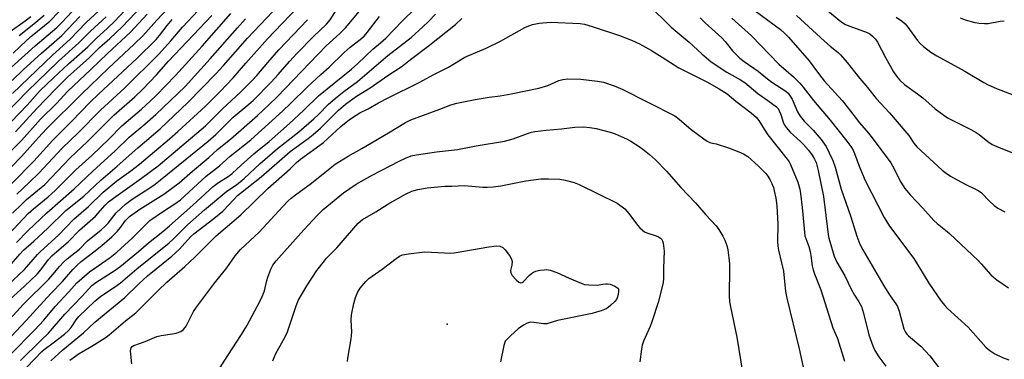
# Model space of a CAD drawing. Units: inches. Extents: x 1189773 to 1195773, y 573457 to 577458.
# Drawn here: x 1189958 to 1190287, y 575495 to 575608 of the extents above; entities that cross this region are included whole.
import ezdxf

# ---------------------------------------------------------------- set-up
doc = ezdxf.new("R2010")
doc.units = ezdxf.units.IN
doc.header["$MEASUREMENT"] = 0
doc.layers.add('ELEV-Spot Elevation', color=7, linetype='Continuous')
doc.layers.add('Undefined', color=1, linetype='Continuous')

msp = doc.modelspace()

# ---------------------------------------------------------------- linework, layer by layer
at = {"layer": 'ELEV-Spot Elevation'}
msp.add_point((1190101.1, 575506.45, 298.2), dxfattribs=at)
at = {"layer": 'Undefined'}
for points, elevation in [([(1189948.05, 575551.06), (1189959.06, 575562.31), (1189964.75, 575568.7), (1189967.4, 575571.51), (1189979.1, 575583.13), (1189988.04, 575591.77), (1189996.62, 575599.74), (1189999.48, 575602.56), (1190004.22, 575607.83), (1190009.68, 575613.57)], 262), ([(1189955.56, 575573.92), (1189960.88, 575579.5), (1189965.32, 575584.33), (1189969.73, 575588.59), (1189974.75, 575593.27), (1189981.17, 575598.9), (1189983.96, 575601.7), (1189987.76, 575605.16), (1189990.14, 575607.44), (1189996.7, 575614.43)], 256), ([(1189956.27, 575596.78), (1189960.72, 575601.05), (1189962.55, 575602.72), (1189968.49, 575607.5), (1189974.85, 575614)], 246), ([(1189957.01, 575570.51), (1189964.2, 575578.33), (1189970.51, 575584.95), (1189974.44, 575588.74), (1189981.69, 575595.3), (1189985.1, 575598.65), (1189988.48, 575601.65), (1189992.65, 575605.54), (1189999.33, 575612.55)], 258), ([(1190224.07, 575614.27), (1190231.87, 575607.84), (1190233.04, 575606.95), (1190234.01, 575606.38), (1190235.46, 575605.74), (1190241.18, 575603.71), (1190242.15, 575603.18), (1190243.02, 575602.47), (1190244, 575601.42), (1190244.66, 575600.48), (1190247.32, 575595.36), (1190249.96, 575590.53), (1190250.98, 575589.13), (1190252.1, 575587.8), (1190253.69, 575586.36), (1190258.04, 575583.23), (1190259.83, 575581.85), (1190263.86, 575578.26), (1190267.99, 575575.28), (1190269.78, 575574.3), (1190275.81, 575571.3), (1190277.61, 575570.3), (1190278.58, 575569.66), (1190281.46, 575567.31), (1190282.87, 575566.39), (1190284.43, 575565.69), (1190293.09, 575562.17)], 280), ([(1189943.7, 575495.69), (1189959.76, 575513.07), (1189968.11, 575521.47), (1189969.51, 575523.01), (1189971.8, 575525.78), (1189973, 575527.07), (1189974.32, 575528.22), (1189978.38, 575531.49), (1189981.06, 575534.17), (1189985.61, 575537.87), (1189986.89, 575538.99), (1189987.96, 575540.15), (1189990.58, 575543.53), (1189993.75, 575546.43), (1189996, 575548.11), (1190001.87, 575551.94), (1190003.6, 575553.16), (1190021.34, 575567.47), (1190023.88, 575569.66), (1190029.67, 575575.43), (1190034.87, 575579.74), (1190036.3, 575581.03), (1190042.29, 575587.14), (1190044.67, 575589.71), (1190048.46, 575594.01), (1190051.03, 575596.74), (1190056.52, 575602.29), (1190060.86, 575606.49), (1190062, 575607.93), (1190064.38, 575611.59)], 280), ([(1189947.37, 575493.65), (1189960.64, 575507.66), (1189968.86, 575516.63), (1189972.73, 575520.67), (1189976.15, 575524.63), (1189977.48, 575526.05), (1189978.92, 575527.3), (1189983.21, 575530.53), (1189985.88, 575532.66), (1189989.18, 575535.58), (1189991.06, 575537.44), (1189992.11, 575538.72), (1189993.78, 575540.96), (1189995.09, 575542.28), (1189998.47, 575544.8), (1190006.49, 575549.83), (1190011.69, 575553.61), (1190016.08, 575557.48), (1190021.56, 575562.05), (1190024.43, 575564.68), (1190028.82, 575568.13), (1190037.76, 575576.01), (1190041.58, 575579.53), (1190044.35, 575582.23), (1190060.7, 575599.24), (1190065.26, 575603.36), (1190067.16, 575605.18), (1190071.84, 575610.78)], 282), ([(1189952.52, 575517.51), (1189960.01, 575524.64), (1189961.49, 575526.28), (1189964.35, 575529.64), (1189965.35, 575530.71), (1189971.33, 575536.15), (1189976.5, 575541.45), (1189981.36, 575545.62), (1189986.34, 575550.44), (1189990.88, 575554.18), (1189995.48, 575557.53), (1189998.42, 575559.79), (1190008.44, 575568.2), (1190011.21, 575570.64), (1190020.38, 575579.17), (1190025.3, 575584.02), (1190029.62, 575588.57), (1190033.9, 575593.49), (1190041.16, 575601.58), (1190051.05, 575611.88)], 276), ([(1189952.63, 575561.21), (1189959, 575567.67), (1189965.4, 575574.73), (1189970.69, 575580.01), (1189974.47, 575584.17), (1189982.19, 575591.38), (1189987.74, 575596.73), (1189995.44, 575603.81), (1190000.98, 575609.78)], 260), ([(1189953.22, 575534.75), (1189961.31, 575543.35), (1189963.01, 575544.9), (1189967.91, 575548.94), (1189970.3, 575551.02), (1189977.19, 575557.89), (1189982.45, 575562.71), (1189988.25, 575568.2), (1189992.57, 575572.56), (1189999.04, 575578.08), (1190001.99, 575580.75), (1190003.94, 575582.63), (1190010.41, 575589.32), (1190019.33, 575599.15), (1190028.93, 575609.98)], 270), ([(1189953.63, 575524.14), (1189958.48, 575529.81), (1189959.65, 575531.08), (1189963.12, 575534.13), (1189967.82, 575538.49), (1189973.87, 575544.33), (1189979.83, 575549.16), (1189985.48, 575554.47), (1189990.92, 575559.11), (1189997.85, 575565.24), (1190005.31, 575571.51), (1190014.52, 575580.31), (1190023.92, 575589.9), (1190026.46, 575592.68), (1190034.41, 575601.75), (1190042.93, 575610.64)], 274), ([(1189955.6, 575592.06), (1189963.65, 575599.23), (1189970.88, 575605.37), (1189972.49, 575606.99), (1189975.9, 575610.67)], 248), ([(1189956.02, 575583.38), (1189969.34, 575596.11), (1189975.3, 575601.45), (1189980.58, 575606.97), (1189986.3, 575612.24)], 252), ([(1189956.07, 575543.41), (1189959.25, 575546.6), (1189960.72, 575547.95), (1189966.82, 575553.03), (1189975.23, 575561.91), (1189981.06, 575567.37), (1189989.9, 575576.14), (1189996.85, 575582.21), (1189999.54, 575584.78), (1190004.06, 575589.56), (1190008.07, 575594.08), (1190022.55, 575609.38)], 268), ([(1189957.48, 575549.83), (1189961.6, 575553.63), (1189964.87, 575556.83), (1189972.61, 575565.11), (1189977.93, 575570.28), (1189985.36, 575577.78), (1189993.47, 575585.2), (1190004.73, 575596.39), (1190008.88, 575600.9), (1190012.77, 575605.46), (1190018, 575610.96)], 266), ([(1189958.24, 575602.71), (1189963.19, 575606.54), (1189966.61, 575609.45)], 244), ([(1189958.73, 575494.3), (1189965.58, 575501.13), (1189968, 575503.42), (1189973.46, 575509.79), (1189979.25, 575515.74), (1189982.47, 575519.34), (1189983.8, 575520.37), (1189990.26, 575524.39), (1189991.87, 575525.52), (1189998.08, 575530.69), (1190001.38, 575533.56), (1190006.18, 575537.31), (1190008.46, 575539.2), (1190016.22, 575546.1), (1190022.97, 575552.29), (1190024.79, 575553.68), (1190028.05, 575555.72), (1190029.35, 575556.69), (1190032.37, 575559.48), (1190036.56, 575563.2), (1190041.63, 575567.38), (1190048.5, 575573.33), (1190053.24, 575577.77), (1190058.17, 575582.54), (1190069.11, 575591.45), (1190071.26, 575593.31), (1190076.26, 575598.08), (1190078.84, 575600.25), (1190080.55, 575601.8), (1190086.03, 575607.43), (1190090.5, 575611.8)], 286), ([(1189960.83, 575492.1), (1189965.87, 575497.37), (1189966.65, 575498.02), (1189969.61, 575500.19), (1189973.39, 575503.15), (1189974.76, 575504.31), (1189975.64, 575505.33), (1189977.29, 575507.83), (1189978.18, 575508.97), (1189983.5, 575514.06), (1189985.52, 575515.78), (1189990.07, 575518.74), (1189992.11, 575520.2), (1189997.5, 575524.93), (1190008.27, 575533.54), (1190009.62, 575534.76), (1190014.44, 575539.57), (1190020.07, 575544.58), (1190027.58, 575550.75), (1190030.75, 575552.93), (1190033.28, 575554.97), (1190038.69, 575560), (1190044.4, 575564.95), (1190051.6, 575570.59), (1190056.59, 575574.9), (1190058.17, 575576.36), (1190061.5, 575579.77), (1190064.37, 575582.28), (1190066.58, 575584.02), (1190071.14, 575587.39), (1190081.24, 575595.96), (1190089, 575602), (1190092.98, 575605.52), (1190094.84, 575607.31), (1190097.19, 575609.79)], 288), ([(1190170.38, 575610.82), (1190173.53, 575607.64), (1190175.86, 575605.49), (1190181.85, 575600.41)], 290), ([(1190203.79, 575610.91), (1190212.25, 575604.7), (1190213.64, 575603.5), (1190214.99, 575602.11), (1190221.87, 575594.23), (1190225.32, 575589.57), (1190226.89, 575587.6), (1190232.9, 575580.97), (1190234.57, 575578.9), (1190238.61, 575573.58), (1190241.65, 575570.1), (1190242.88, 575568.55), (1190249.08, 575560.19), (1190250.09, 575558.48), (1190251.4, 575555.64), (1190252.43, 575553.76), (1190253.81, 575551.69), (1190255.68, 575549.4), (1190259.73, 575545.09), (1190263.42, 575540.95), (1190264.51, 575539.98), (1190267.35, 575537.82), (1190268.63, 575536.69), (1190278.22, 575527.63), (1190279.23, 575526.58), (1190282.52, 575522.84), (1190283.33, 575522.06), (1190284.48, 575521.18), (1190288.35, 575518.59)], 284), ([(1190217.63, 575609.38), (1190226.93, 575600.83), (1190228.84, 575599.14), (1190231.51, 575597.06), (1190232.3, 575596.27), (1190234.53, 575593.69), (1190238.21, 575588.96), (1190241.37, 575585.36), (1190244.22, 575581.62), (1190248.64, 575576.88), (1190253.82, 575570.92), (1190255.06, 575569.3), (1190256.8, 575566.77), (1190257.83, 575565.57), (1190266.27, 575557.83), (1190267.56, 575556.76), (1190269.01, 575555.83), (1190273.63, 575553.2), (1190277.85, 575551.25), (1190278.52, 575550.88), (1190279.34, 575550.19), (1190282.04, 575547.43), (1190283.58, 575546.04), (1190284.75, 575545.14), (1190287.11, 575543.86)], 282), ([(1189948.56, 575546.12), (1189963.2, 575560.79), (1189969.43, 575567.65), (1189975.7, 575573.96), (1189981.97, 575580.44), (1189984.75, 575583.12), (1189997.61, 575595.12), (1190003.92, 575601.29), (1190005.12, 575602.65), (1190007.67, 575606.01), (1190009.3, 575608.03)], 264), ([(1189953.73, 575576.51), (1189960.94, 575584.04), (1189971.37, 575594.1), (1189978.16, 575600.21), (1189982.08, 575604.15), (1189987.26, 575608.88)], 254), ([(1189953.92, 575513.54), (1189960.07, 575519.11), (1189964.27, 575523.14), (1189965.46, 575524.55), (1189968, 575528.02), (1189969.11, 575529.25), (1189974.7, 575534.01), (1189978.36, 575537.76), (1189983.72, 575542.42), (1189986.95, 575546.15), (1189988.06, 575547.22), (1189989.69, 575548.45), (1189999.09, 575555.11), (1190004.65, 575559.24), (1190020.38, 575572.57), (1190021.76, 575573.85), (1190026.14, 575578.24), (1190032.11, 575583.79), (1190036.25, 575587.86), (1190037.59, 575589.34), (1190041.19, 575593.69), (1190044.94, 575597.89), (1190054.45, 575607.95)], 278), ([(1189955.28, 575604.04), (1189960.31, 575607.53), (1189962.14, 575609)], 242), ([(1189955.47, 575496.43), (1189963.32, 575504.45), (1189966.44, 575507.82), (1189970.22, 575512.28), (1189974.79, 575517.22), (1189977.47, 575520.26), (1189981.68, 575523.89), (1189988.59, 575528.68), (1189990.82, 575530.4), (1189995.91, 575535.12), (1189999.23, 575538.34), (1190001.03, 575540.23), (1190001.86, 575540.97), (1190006.4, 575544.16), (1190010.24, 575546.56), (1190012.06, 575547.93), (1190020.69, 575555.77), (1190025.14, 575559.21), (1190028.64, 575562.42), (1190035.55, 575567.9), (1190046.24, 575577.54), (1190048.7, 575579.84), (1190054.54, 575585.68), (1190058.92, 575589.68), (1190061.75, 575592.11), (1190066.72, 575597.02), (1190068.69, 575598.74), (1190072.08, 575601.39), (1190073.33, 575602.49), (1190074.41, 575603.72), (1190078.53, 575608.97)], 284), ([(1189955.94, 575587.62), (1189959.74, 575591.32), (1189965.74, 575596.8), (1189972.53, 575602.69), (1189978.46, 575609.03)], 250), ([(1189957.32, 575533.68), (1189961.12, 575537.57), (1189967.5, 575543.54), (1189976.6, 575551.56), (1189982.86, 575557.45), (1189990.25, 575564.18), (1189994.98, 575568.74), (1190000.17, 575573.08), (1190003.84, 575576.34), (1190013.66, 575585.67), (1190021.94, 575594.89), (1190031.06, 575605.28), (1190033.79, 575608.26)], 272), ([(1189968.78, 575494.23), (1189972.83, 575497.88), (1189979.7, 575503.56), (1189983.55, 575507.16), (1189993.55, 575515.29), (1189998.21, 575519.84), (1190001.12, 575522.52), (1190009.15, 575529.09), (1190010.47, 575530.25), (1190011.73, 575531.49), (1190015.48, 575535.52), (1190016.52, 575536.52), (1190023.22, 575541.68), (1190026.19, 575544.13), (1190028.37, 575546.3), (1190031.15, 575549.29), (1190032.07, 575550.16), (1190039.06, 575555.61), (1190048.63, 575564.01), (1190054.66, 575568.34), (1190056.36, 575569.69), (1190058.75, 575571.8), (1190064.79, 575577.75), (1190067.11, 575579.74), (1190070.85, 575582.46), (1190075.37, 575585.28), (1190081.24, 575589.33), (1190086.03, 575592.42), (1190088.79, 575594.64), (1190094.78, 575599.15), (1190103.8, 575606.39), (1190105.96, 575608.31)], 290), ([(1189975.19, 575494.47), (1189978.26, 575496.67), (1189982.48, 575499.1), (1189986.96, 575501.86), (1189988.28, 575502.89), (1189993.76, 575507.53), (1189997.15, 575510.21), (1189998.4, 575511.39), (1190004.61, 575517.66), (1190007.58, 575520.4), (1190013.51, 575525.63), (1190016.9, 575528.81), (1190023.94, 575535.94), (1190032.27, 575542.85), (1190041.27, 575551.72), (1190048.67, 575558.23), (1190050.83, 575560.35), (1190052.17, 575561.44), (1190059.79, 575566.99), (1190065.64, 575572.33), (1190068.52, 575574.69), (1190070.68, 575576.15), (1190071.94, 575576.87), (1190074.74, 575578.19), (1190078.1, 575580.19), (1190081.36, 575581.94), (1190091.72, 575587.04), (1190096.63, 575589.7), (1190101.52, 575592.16), (1190107, 575595.5), (1190114.04, 575598.44), (1190118.83, 575600.83), (1190127, 575605.31), (1190128.33, 575605.93), (1190129.55, 575606.35), (1190131.76, 575606.75), (1190135.49, 575607.14), (1190145.48, 575606.7), (1190146.9, 575606.42), (1190149.47, 575605.72), (1190158.56, 575602.63)], 292), ([(1190185.48, 575608.52), (1190187.12, 575606.94), (1190192.74, 575601.86), (1190193.81, 575600.67), (1190196.23, 575597.57), (1190198.75, 575595.08), (1190200.14, 575593.97), (1190204.81, 575590.81), (1190207.37, 575588.71), (1190209.45, 575587.15), (1190214.03, 575584.13), (1190214.85, 575583.4), (1190215.34, 575582.81), (1190216.13, 575581.46), (1190217.99, 575577.27), (1190218.9, 575575.79), (1190220.13, 575574.15), (1190223.2, 575571.12), (1190225.82, 575568), (1190227.47, 575565.62), (1190228.54, 575563.61), (1190229.74, 575561.05), (1190230.58, 575558.81), (1190232.51, 575551.48), (1190235.79, 575542.2), (1190237.77, 575535.8), (1190238.77, 575533.07), (1190239.73, 575531.17), (1190246.74, 575519.22), (1190248.89, 575515.84), (1190250.72, 575513.25), (1190251.31, 575512.28), (1190251.9, 575510.72), (1190253.41, 575504.93), (1190253.95, 575503.73), (1190254.41, 575503.12), (1190255.03, 575502.52), (1190259.07, 575499.13), (1190262.08, 575495.85), (1190265.73, 575491.24)], 288), ([(1190196.06, 575608.41), (1190202.6, 575602.59), (1190211.73, 575593.17), (1190216.63, 575588.92), (1190218.71, 575586.77), (1190219.87, 575585.41), (1190223.31, 575581.04), (1190228.9, 575574.44), (1190234.43, 575567.48), (1190235.75, 575565.63), (1190236.48, 575564.4), (1190237.01, 575563.33), (1190238.57, 575559.07), (1190240.59, 575554.28), (1190246.84, 575541.97), (1190248.64, 575539.16), (1190256.75, 575528.3), (1190261.77, 575520.14), (1190265.88, 575514.15), (1190267.07, 575512.63), (1190268.01, 575511.62), (1190274.94, 575505.39), (1190280.83, 575498.8), (1190282.12, 575497.62), (1190283.84, 575496.52), (1190286.4, 575495.33), (1190288.51, 575494.5)], 286), ([(1190250.89, 575608.83), (1190253.03, 575607.33), (1190253.91, 575606.6), (1190254.48, 575605.95), (1190258.03, 575601.06), (1190258.91, 575599.96), (1190259.97, 575599.01), (1190262.5, 575597.13), (1190264.42, 575595.91), (1190273.77, 575590.78), (1190280.17, 575586.98), (1190281.63, 575586.24), (1190284.34, 575585.05), (1190290.17, 575582.76)], 278), ([(1190272.19, 575608.56), (1190273.95, 575607.87), (1190277.13, 575607.02), (1190278.59, 575606.75), (1190280.36, 575606.65), (1190281.53, 575606.73), (1190285.57, 575607.41), (1190286.97, 575607.53)], 276), ([(1190158.56, 575602.63), (1190162.59, 575601.09), (1190165.21, 575599.87), (1190169.26, 575597.63), (1190172.85, 575595.48), (1190178.36, 575591.87), (1190187.66, 575587.22), (1190191.84, 575584.95), (1190194.47, 575583.28), (1190197.4, 575580.74), (1190202.55, 575576.94), (1190204.18, 575575.5), (1190205.06, 575574.35), (1190206.8, 575571.42), (1190208.08, 575569.55), (1190214.51, 575561.49), (1190215.14, 575560.57), (1190215.6, 575559.72), (1190218.05, 575553.74), (1190218.71, 575551.46), (1190218.95, 575550.01), (1190219.48, 575545.36), (1190220.45, 575535.94), (1190220.7, 575534.96), (1190221.7, 575532.32), (1190222.15, 575530.72), (1190222.41, 575529.35), (1190222.84, 575525.93), (1190223.14, 575524.57), (1190223.61, 575523.22), (1190225.76, 575517.87), (1190229.79, 575505.18), (1190231.31, 575501.68), (1190233.68, 575494.14)], 292), ([(1190181.85, 575600.41), (1190186.09, 575596.54), (1190189.18, 575593.87), (1190194.37, 575590.47), (1190198.99, 575587.93), (1190200.43, 575587.05), (1190204.71, 575583.36), (1190208.08, 575581.02), (1190210.9, 575578.92), (1190211.48, 575578.31), (1190211.88, 575577.61), (1190212.38, 575576.33), (1190213.3, 575573.5), (1190213.68, 575572.7), (1190214.18, 575571.98), (1190215.53, 575570.42), (1190219.01, 575567.32), (1190220.01, 575566.32), (1190221.67, 575564.43), (1190222.85, 575562.75), (1190223.61, 575561.49), (1190224.15, 575560.31), (1190224.87, 575557.71), (1190226.69, 575548.97), (1190228.15, 575536.31), (1190228.45, 575535.07), (1190230.24, 575529.14), (1190231.06, 575527.14), (1190233.73, 575522.52), (1190235.94, 575517.83), (1190236.93, 575516.16), (1190238.45, 575513.93), (1190239.28, 575512.34), (1190239.97, 575510.16), (1190241.8, 575502.84), (1190243.07, 575499.17), (1190243.77, 575497.61), (1190245.14, 575495.55), (1190247.47, 575492.45)], 290), ([(1189995.9, 575493.22), (1189995.49, 575496.43), (1189995.43, 575497.54), (1189995.58, 575498.51), (1189995.92, 575499), (1189996.57, 575499.37), (1190000.29, 575500.68), (1190004.22, 575502.36), (1190005.64, 575502.69), (1190009.46, 575503.17), (1190010.61, 575503.39), (1190012.19, 575504.02), (1190013.1, 575504.63), (1190013.94, 575505.76), (1190016.48, 575510.61), (1190017.41, 575512.1), (1190023.38, 575520.11), (1190027.51, 575525.19), (1190030.28, 575529.26), (1190032.15, 575531.36), (1190038.32, 575537.12), (1190046.25, 575545.72), (1190047.99, 575547.51), (1190049.05, 575548.48), (1190050.41, 575549.57), (1190055.76, 575553.44), (1190061.99, 575558.5), (1190063.68, 575559.73), (1190067.99, 575562.45), (1190072.56, 575564.97), (1190081.5, 575570.19), (1190087.21, 575573.67), (1190088.97, 575574.59), (1190093.14, 575576.17), (1190098.63, 575578.11), (1190102.29, 575579.55), (1190104.25, 575580.11), (1190110.43, 575581.37), (1190115.1, 575582.12), (1190118.77, 575582.57), (1190122.46, 575583.2), (1190131.66, 575585.17), (1190134.7, 575585.96), (1190138.38, 575587.65), (1190139.71, 575588.06), (1190141.37, 575588.25), (1190145.69, 575588.15), (1190151.21, 575587.43), (1190153.23, 575587.09), (1190156.76, 575585.94), (1190159.48, 575584.8), (1190176.98, 575575.86), (1190178.51, 575574.82), (1190182.52, 575571.33), (1190186.66, 575568.19), (1190187.87, 575567.45), (1190188.75, 575567.04), (1190189.57, 575566.79), (1190190.84, 575566.57)], 294), ([(1190023.53, 575489.21), (1190027.84, 575496.04), (1190032.43, 575502.94), (1190034.18, 575505.83), (1190038.72, 575514.27), (1190039.49, 575515.83), (1190040.13, 575517.59), (1190040.9, 575521), (1190041.23, 575522.12), (1190042.28, 575524.83), (1190042.93, 575526.12), (1190044.01, 575527.52), (1190053.23, 575537.92), (1190057.64, 575542.66), (1190059.65, 575544.62), (1190066.43, 575550.25), (1190070.69, 575553.1), (1190076.08, 575556.1), (1190085.02, 575560.78), (1190087.18, 575561.76), (1190089.1, 575562.51), (1190090.82, 575562.88), (1190097.54, 575563.85), (1190104.53, 575564.66), (1190110.7, 575565.92), (1190120.24, 575567.43), (1190123.08, 575568.19), (1190127.82, 575569.98), (1190129.19, 575570.42), (1190130.33, 575570.68), (1190134.13, 575571.16), (1190139.24, 575571.6), (1190143.65, 575572.14), (1190146.59, 575572.27), (1190148.66, 575572.02), (1190150.76, 575571.62), (1190155.5, 575570.46), (1190157.12, 575569.85), (1190160.85, 575568.22), (1190162.4, 575567.43), (1190165.11, 575565.69), (1190166.3, 575564.83), (1190168.61, 575562.98), (1190170.62, 575561.25), (1190174.23, 575557.47), (1190179.05, 575552.01), (1190183.89, 575546.88), (1190187.36, 575542.94), (1190190.83, 575539.17), (1190191.68, 575538.03), (1190193.05, 575535.78), (1190193.7, 575534.49), (1190194.34, 575532.62), (1190194.67, 575531.22), (1190195.02, 575528.58), (1190195.23, 575526.52), (1190195.28, 575525.03), (1190195.16, 575515.95), (1190195.26, 575513.93), (1190195.56, 575512.19), (1190197.7, 575502.06), (1190199.72, 575489.75)], 296), ([(1190190.84, 575566.57), (1190194.91, 575565.23), (1190198.39, 575563.86), (1190199.95, 575563.17), (1190201.35, 575562.29), (1190204.86, 575559.24), (1190207.36, 575556.64), (1190208.02, 575555.79), (1190208.73, 575554.67), (1190209.37, 575553.34), (1190209.91, 575551.98), (1190210.22, 575550.89), (1190210.75, 575548.39), (1190211.11, 575545.85), (1190211.4, 575539.76), (1190211.29, 575534.08), (1190211.36, 575532.42), (1190211.59, 575531.1), (1190212.67, 575526.88), (1190213.24, 575524.08), (1190213.98, 575517.38), (1190214.35, 575515.06), (1190218.5, 575498.21), (1190220.58, 575488.54)], 294), ([(1190042.95, 575494.25), (1190043.32, 575495.38), (1190043.93, 575496.71), (1190046.88, 575501.99), (1190047.82, 575503.85), (1190050.52, 575512.17), (1190051.38, 575514.31), (1190054.25, 575519.27), (1190057.62, 575524.29), (1190060.09, 575527.58), (1190060.83, 575528.43), (1190064.25, 575531.85), (1190071.42, 575540.07), (1190072.03, 575540.69), (1190072.79, 575541.28), (1190077.24, 575543.89), (1190081.22, 575546.43), (1190087.14, 575549.82), (1190089.25, 575550.79), (1190091.24, 575551.32), (1190094.44, 575551.89), (1190100.28, 575552.42), (1190102.66, 575552.41), (1190106.85, 575552.64), (1190112.98, 575552.12), (1190114.42, 575552.12), (1190116.39, 575552.26), (1190118.94, 575552.59), (1190127.34, 575554.26), (1190132.48, 575554.9), (1190134.84, 575554.92), (1190138.71, 575554.76), (1190140.4, 575554.43), (1190143.48, 575553.65), (1190145.07, 575552.98), (1190157.84, 575546.78), (1190160.39, 575544.9), (1190161.68, 575543.32), (1190164.53, 575539.4), (1190165.33, 575538.54), (1190166.2, 575537.76), (1190166.89, 575537.24), (1190167.67, 575536.85), (1190170.8, 575535.91), (1190171.61, 575535.58), (1190172.29, 575535.11), (1190172.65, 575534.71), (1190172.88, 575534.22), (1190173.11, 575533.4), (1190173.46, 575530.78), (1190173.24, 575525.16), (1190173.27, 575521.72), (1190173.13, 575520.3), (1190171.55, 575514.03), (1190169.4, 575507.26), (1190168.77, 575505.61), (1190166.62, 575500.77), (1190166.11, 575499.41), (1190165.86, 575498.06), (1190165.4, 575493.88)], 298), ([(1190067.81, 575493.97), (1190067.88, 575495.13), (1190068.98, 575501.5), (1190069.28, 575503.82), (1190069.08, 575507.83), (1190069.16, 575509.54), (1190069.97, 575513.3), (1190070.5, 575515.3), (1190071.29, 575517.21), (1190072.09, 575518.42), (1190073.93, 575520.69), (1190074.98, 575521.7), (1190079.36, 575524.78), (1190084.05, 575528.36), (1190085.21, 575529.1), (1190086.21, 575529.53), (1190088.19, 575529.88), (1190093.66, 575530.5), (1190100.15, 575530.17), (1190102.23, 575530.12), (1190103.42, 575530.17), (1190114.98, 575532.23), (1190117.52, 575532.57), (1190118.64, 575532.45), (1190119.65, 575532.04), (1190120.45, 575531.26), (1190121.82, 575529.36), (1190122.52, 575528.11), (1190122.71, 575527.28), (1190122.65, 575526.12), (1190122.19, 575524.3), (1190122.26, 575523.57), (1190122.8, 575522.68), (1190124.13, 575521.19), (1190124.94, 575520.48), (1190125.6, 575520.23), (1190126.04, 575520.3), (1190126.45, 575520.55), (1190128.5, 575522.83), (1190129.16, 575523.37), (1190129.87, 575523.79), (1190130.66, 575524.08), (1190132.04, 575524.39), (1190133.44, 575524.6), (1190134.27, 575524.63), (1190135.42, 575524.39), (1190137.67, 575523.61), (1190141.75, 575521.74), (1190145.83, 575520.07), (1190146.94, 575519.71), (1190148.34, 575519.53), (1190151.15, 575519.39), (1190152.96, 575519.78), (1190154.02, 575519.93), (1190154.59, 575519.92), (1190155.41, 575519.73), (1190156.99, 575519.1), (1190157.89, 575518.56), (1190158.19, 575518.21), (1190158.29, 575517.49), (1190158.11, 575516.37), (1190157.77, 575515.23), (1190157.53, 575514.7), (1190157, 575514), (1190155.73, 575512.73), (1190154.81, 575511.97), (1190154.07, 575511.54), (1190152.48, 575510.92), (1190150.86, 575510.4), (1190149.4, 575510.05), (1190137.88, 575507.67), (1190134.33, 575506.59), (1190133.21, 575506.56), (1190129.98, 575507), (1190128.82, 575507.07), (1190127.75, 575506.82), (1190126.55, 575506.16), (1190124.81, 575504.85), (1190122.2, 575502.56), (1190120.96, 575501.38), (1190120.46, 575500.72), (1190119.98, 575499.37), (1190118.83, 575493.85)], 300)]:
    msp.add_lwpolyline(points, dxfattribs=dict(at, elevation=elevation))

doc.saveas('drawing.dxf')
